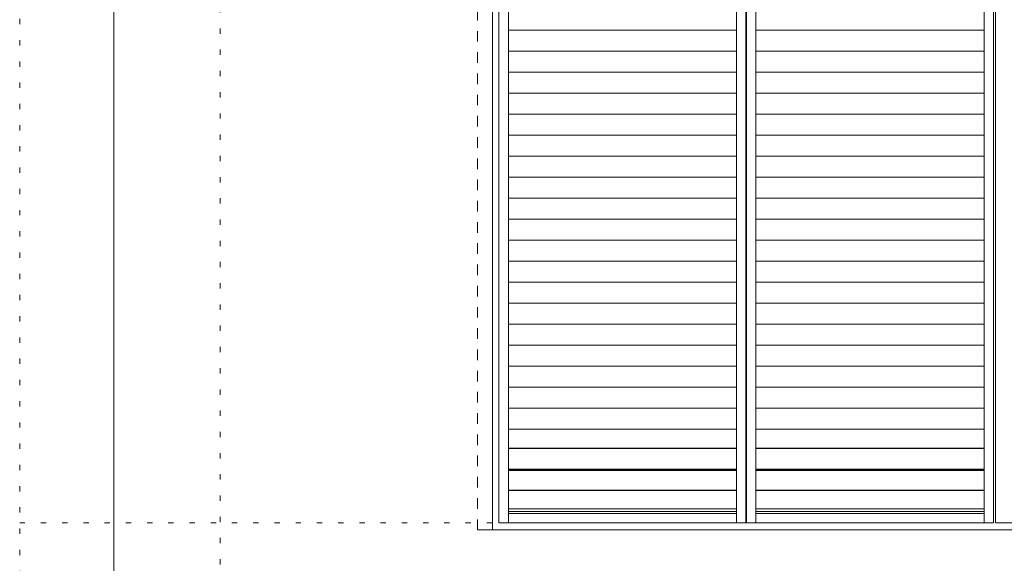
# Model space of a CAD drawing. Units: millimetres. Extents: x -6140 to 8434, y -4455 to 4425.
# Drawn here: x -6140 to -3784, y -3154 to -1853 of the extents above; entities that cross this region are included whole.
import ezdxf

# ---------------------------------------------------------------- set-up
doc = ezdxf.new("R2010")
doc.units = ezdxf.units.MM
doc.header["$LTSCALE"] = 30
doc.linetypes.add('JWW_DASHED1', pattern=[1.693333, 0.846667, -0.846667])
doc.linetypes.add('JWW_HOJO', pattern=[1.693333, -1.27, 0.423333])
doc.layers.add('4-4_枠', color=7, linetype='Continuous')
doc.layers.add('F-0_補助線', color=7, linetype='Continuous')

msp = doc.modelspace()

# ---------------------------------------------------------------- linework, layer by layer
at = {"layer": '4-4_枠', "color": 92, "linetype": 'JWW_DASHED1', "lineweight": 5}
msp.add_line((-5045, -3074.2), (-5045, -26.2), dxfattribs=at)
at = {"layer": '4-4_枠', "color": 92, "linetype": 'Continuous', "lineweight": 5}
for p, q in [((-5009, -3074.2), (-5009, -71.2)), ((-5045, -3074.2), (-1382, -3074.2))]:
    msp.add_line(p, q, dxfattribs=at)
at = {"layer": '4-4_枠', "color": 7, "linetype": 'Continuous', "lineweight": 5}
for p, q in [((-4993.3, -82.5), (-4993.3, -3057)), ((-4970.8, -82.5), (-4970.8, -3057)), ((-4424.8, -82.5), (-4424.8, -3057)), ((-4402.3, -3057), (-4402.3, -82.5)), ((-4400.8, -3057), (-4400.8, -82.5)), ((-4378.3, -82.5), (-4378.3, -3057)), ((-3832.3, -82.5), (-3832.3, -3057)), ((-3809.8, -82.5), (-3809.8, -3057)), ((-3805.3, -82.5), (-3805.3, -3057)), ((-4970.8, -1878.4), (-4424.8, -1878.4)), ((-4378.3, -1878.4), (-3832.3, -1878.4)), ((-4970.8, -1928.7), (-4424.8, -1928.7)), ((-4378.3, -1928.7), (-3832.3, -1928.7)), ((-4970.8, -1978.9), (-4424.8, -1978.9)), ((-4378.3, -1978.9), (-3832.3, -1978.9)), ((-4970.8, -2029.2), (-4424.8, -2029.2)), ((-4378.3, -2029.2), (-3832.3, -2029.2)), ((-4970.8, -2079.4), (-4424.8, -2079.4)), ((-4378.3, -2079.4), (-3832.3, -2079.4)), ((-4970.8, -2129.6), (-4424.8, -2129.6)), ((-4378.3, -2129.6), (-3832.3, -2129.6)), ((-4970.8, -2179.9), (-4424.8, -2179.9)), ((-4378.3, -2179.9), (-3832.3, -2179.9)), ((-4970.8, -2230.1), (-4424.8, -2230.1)), ((-4378.3, -2230.1), (-3832.3, -2230.1)), ((-4970.8, -2280.3), (-4424.8, -2280.3)), ((-4378.3, -2280.3), (-3832.3, -2280.3)), ((-4970.8, -2330.6), (-4424.8, -2330.6)), ((-4378.3, -2330.6), (-3832.3, -2330.6)), ((-4970.8, -2380.8), (-4424.8, -2380.8)), ((-4378.3, -2380.8), (-3832.3, -2380.8)), ((-4970.8, -2431), (-4424.8, -2431)), ((-4378.3, -2431), (-3832.3, -2431)), ((-4970.8, -2481.3), (-4424.8, -2481.3)), ((-4378.3, -2481.3), (-3832.3, -2481.3)), ((-4970.8, -2531.5), (-4424.8, -2531.5)), ((-4378.3, -2531.5), (-3832.3, -2531.5)), ((-4970.8, -2581.8), (-4424.8, -2581.8)), ((-4378.3, -2581.8), (-3832.3, -2581.8)), ((-4970.8, -2632), (-4424.8, -2632)), ((-4378.3, -2632), (-3832.3, -2632)), ((-4970.8, -2682.2), (-4424.8, -2682.2)), ((-4378.3, -2682.2), (-3832.3, -2682.2)), ((-4970.8, -2732.5), (-4424.8, -2732.5)), ((-4378.3, -2732.5), (-3832.3, -2732.5)), ((-4970.8, -2782.7), (-4424.8, -2782.7)), ((-4378.3, -2782.7), (-3832.3, -2782.7)), ((-4970.8, -2832.9), (-4424.8, -2832.9)), ((-4378.3, -2832.9), (-3832.3, -2832.9)), ((-4970.8, -2878.3), (-4424.8, -2878.3)), ((-4970.8, -2879.3), (-4424.8, -2879.3)), ((-4378.3, -2878.3), (-3832.3, -2878.3)), ((-4378.3, -2879.3), (-3832.3, -2879.3)), ((-4970.8, -2928.6), (-4424.8, -2928.6)), ((-4970.8, -2929.5), (-4424.8, -2929.5)), ((-4970.8, -2932.3), (-4424.8, -2932.3)), ((-4378.3, -2928.6), (-3832.3, -2928.6)), ((-4378.3, -2929.5), (-3832.3, -2929.5)), ((-4378.3, -2932.3), (-3832.3, -2932.3)), ((-4970.8, -2978.8), (-4424.8, -2978.8)), ((-4970.8, -2979.8), (-4424.8, -2979.8)), ((-4378.3, -2978.8), (-3832.3, -2978.8)), ((-4378.3, -2979.8), (-3832.3, -2979.8)), ((-4970.8, -3024), (-4424.8, -3024)), ((-4970.8, -3030), (-4424.8, -3030)), ((-4970.8, -3034.5), (-4424.8, -3034.5)), ((-4378.3, -3024), (-3832.3, -3024)), ((-4378.3, -3030), (-3832.3, -3030)), ((-4378.3, -3034.5), (-3832.3, -3034.5)), ((-4993.3, -3057), (-4402.3, -3057)), ((-4400.8, -3057), (-3809.8, -3057)), ((-3805.3, -3057), (-3214.3, -3057))]:
    msp.add_line(p, q, dxfattribs=at)
at = {"layer": 'F-0_補助線', "color": 120, "linetype": 'JWW_HOJO', "lineweight": 5}
for p, q in [((-6140.1, -4455), (-6140.1, 4425)), ((-5660, 4425), (-5660, -4455)), ((-6140.1, -3057), (6159.9, -3057))]:
    msp.add_line(p, q, dxfattribs=at)
at = {"layer": 'F-0_補助線', "color": 3, "linetype": 'Continuous', "lineweight": 0}
msp.add_line((-5915.1, -4140), (-5915.1, 4110), dxfattribs=at)

doc.saveas('drawing.dxf')
